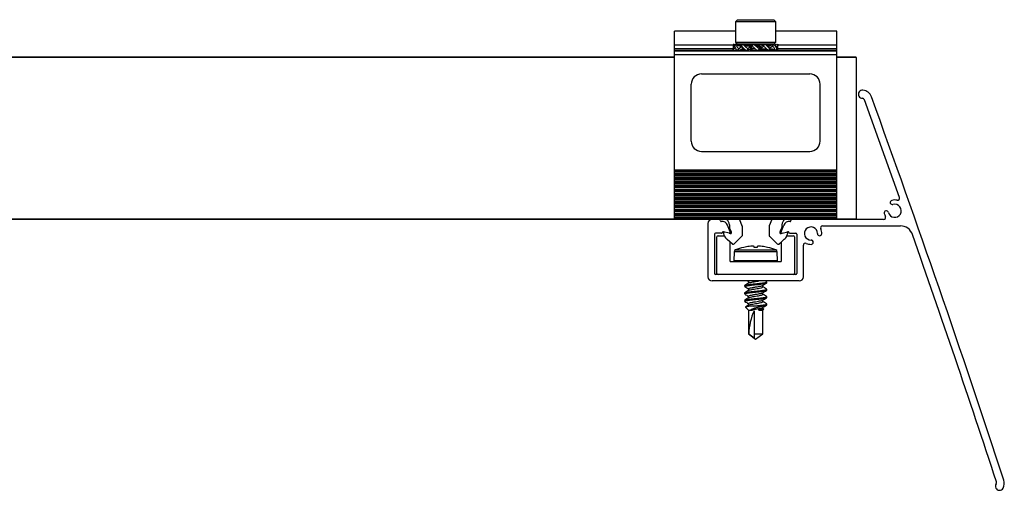
# Model space of a CAD drawing. Units: inches. Extents: x 44 to 1012, y 20 to 311.
# Drawn here: x 434 to 443, y 117 to 122 of the extents above; entities that cross this region are included whole.
import ezdxf

# ---------------------------------------------------------------- set-up
doc = ezdxf.new("R2010")
doc.units = ezdxf.units.IN
doc.header["$MEASUREMENT"] = 0
doc.layers.add('QSKIRT SPLICE', color=7, linetype='Continuous')
doc.layers.add('UNIV. END CLAMP', color=7, linetype='Continuous')

msp = doc.modelspace()

# ---------------------------------------------------------------- linework, layer by layer
at = {"color": 7, "linetype": 'Continuous', "lineweight": 25}
for p, q in [((440.4881, 121.9977), (440.4684, 121.978)), ((440.4881, 121.9977), (440.8424, 121.9977)), ((440.8621, 121.978), (440.8424, 121.9977)), ((440.4684, 121.978), (440.4684, 121.7812)), ((440.8621, 121.978), (440.4684, 121.978)), ((440.8621, 121.7812), (440.8621, 121.978)), ((440.4684, 121.8861), (439.8779, 121.8861)), ((439.8779, 120.0617), (439.8779, 121.8861)), ((441.4527, 121.8861), (440.8621, 121.8861)), ((441.4527, 120.0617), (441.4527, 121.8861)), ((439.8779, 121.7546), (440.4493, 121.7546)), ((440.4487, 121.7447), (440.4487, 121.7123)), ((440.4659, 121.7545), (440.4498, 121.7615)), ((440.4498, 121.6956), (440.4801, 121.7087)), ((440.4519, 121.7161), (440.4695, 121.7271)), ((440.4657, 121.7546), (440.4659, 121.7546)), ((440.4819, 121.7521), (440.4681, 121.7615)), ((440.4681, 121.6956), (440.4819, 121.705)), ((440.4684, 121.7812), (440.4881, 121.7615)), ((440.4684, 121.7812), (440.8621, 121.7812)), ((440.4783, 121.7546), (440.4844, 121.7546)), ((440.4891, 121.7615), (440.4817, 121.7507)), ((440.8414, 121.7615), (440.4881, 121.7615)), ((440.5293, 121.7456), (440.4891, 121.7615)), ((440.4891, 121.6956), (440.5376, 121.7148)), ((440.4989, 121.7161), (440.5295, 121.7368)), ((440.5065, 121.7546), (440.5349, 121.7546)), ((440.5273, 121.7423), (440.5132, 121.7423)), ((440.5267, 121.741), (440.5439, 121.7148)), ((440.5376, 121.7148), (440.5376, 121.7243)), ((440.5393, 121.6956), (440.5439, 121.7148)), ((440.5393, 121.6956), (440.5506, 121.7063)), ((440.542, 121.7148), (440.542, 121.7176)), ((440.5439, 121.7148), (440.5537, 121.7148)), ((440.5466, 121.7546), (440.5642, 121.7546)), ((440.5505, 121.7061), (440.5584, 121.711)), ((440.5665, 121.7533), (440.5584, 121.7461)), ((440.5736, 121.746), (440.5687, 121.7431)), ((440.5727, 121.75), (440.5727, 121.7455)), ((440.6239, 121.7423), (440.5732, 121.7423)), ((440.5757, 121.6956), (440.6155, 121.7148)), ((440.5905, 121.7161), (440.6155, 121.7423)), ((440.6155, 121.7148), (440.6155, 121.7423)), ((440.6155, 121.7148), (440.6624, 121.7148)), ((440.6239, 121.7423), (440.6443, 121.7615)), ((440.6239, 121.7423), (440.6239, 121.7148)), ((440.6285, 121.741), (440.6239, 121.7148)), ((440.7151, 121.7423), (440.6682, 121.7423)), ((440.6863, 121.6956), (440.7066, 121.7148)), ((440.7021, 121.7161), (440.7066, 121.7423)), ((440.7025, 121.7182), (440.709, 121.7187)), ((440.7066, 121.7148), (440.7066, 121.7423)), ((440.7066, 121.7148), (440.7574, 121.7148)), ((440.7126, 121.7423), (440.7126, 121.7148)), ((440.7151, 121.7423), (440.7549, 121.7615)), ((440.7151, 121.7423), (440.7151, 121.7148)), ((440.7401, 121.741), (440.7151, 121.7148)), ((440.7772, 121.7412), (440.7829, 121.7445)), ((440.7867, 121.7423), (440.7791, 121.7423)), ((440.782, 121.7445), (440.7813, 121.7451)), ((440.7912, 121.7615), (440.7814, 121.7522)), ((440.7834, 121.7451), (440.7834, 121.75)), ((440.7867, 121.7423), (440.7912, 121.7615)), ((440.8039, 121.7161), (440.7867, 121.7423)), ((440.7885, 121.7423), (440.7885, 121.7395)), ((440.7929, 121.7423), (440.8414, 121.7615)), ((440.7929, 121.7423), (440.7929, 121.7328)), ((440.7957, 121.7546), (440.824, 121.7546)), ((440.8317, 121.741), (440.8011, 121.7203)), ((440.8414, 121.6956), (440.8012, 121.7115)), ((440.8033, 121.7148), (440.8173, 121.7148)), ((440.8414, 121.6956), (440.8481, 121.7053)), ((440.8424, 121.7615), (440.8621, 121.7812)), ((440.8461, 121.7546), (440.8523, 121.7546)), ((440.8486, 121.7521), (440.8624, 121.7615)), ((440.8624, 121.6956), (440.8486, 121.705)), ((440.8504, 121.7483), (440.8808, 121.7615)), ((440.8787, 121.741), (440.861, 121.73)), ((440.8647, 121.7545), (440.8624, 121.7615)), ((440.8646, 121.7546), (440.8649, 121.7546)), ((440.8812, 121.7546), (441.4527, 121.7546)), ((440.8818, 121.7123), (440.8818, 121.7447)), ((425.5597, 121.6365), (439.8779, 121.6365)), ((439.8779, 121.6956), (441.4527, 121.6956)), ((441.4527, 121.6562), (439.8779, 121.6562)), ((440.4659, 121.7026), (440.4681, 121.6956)), ((440.8808, 121.6956), (440.8647, 121.7026)), ((441.4527, 121.6365), (441.6358, 121.6365)), ((441.6358, 121.6365), (441.6408, 121.6315)), ((441.6408, 121.6315), (441.6408, 120.0667)), ((440.1403, 121.4717), (441.1903, 121.4717)), ((440.0403, 120.8217), (440.0403, 121.3717)), ((441.2903, 120.8217), (441.2903, 121.3717)), ((442.0597, 120.2744), (441.7196, 121.2225)), ((440.1403, 120.7217), (441.1903, 120.7217)), ((439.8779, 120.542), (441.4527, 120.542)), ((441.4527, 120.5342), (439.8779, 120.5342)), ((441.4527, 120.5281), (439.8779, 120.5281)), ((439.8779, 120.5138), (441.4527, 120.5138)), ((439.8779, 120.5012), (441.4527, 120.5012)), ((441.4527, 120.4887), (439.8779, 120.4887)), ((439.8779, 120.4744), (441.4527, 120.4744)), ((439.8779, 120.4619), (441.4527, 120.4619)), ((441.4527, 120.4494), (439.8779, 120.4494)), ((439.8779, 120.435), (441.4527, 120.435)), ((439.8779, 120.4225), (441.4527, 120.4225)), ((441.4527, 120.41), (439.8779, 120.41)), ((439.8779, 120.3957), (441.4527, 120.3957)), ((439.8779, 120.3831), (441.4527, 120.3831)), ((441.4527, 120.3706), (439.8779, 120.3706)), ((439.8779, 120.3563), (441.4527, 120.3563)), ((439.8779, 120.3438), (441.4527, 120.3438)), ((441.4527, 120.3313), (439.8779, 120.3313)), ((439.8779, 120.3169), (441.4527, 120.3169)), ((439.8779, 120.3044), (441.4527, 120.3044)), ((441.4527, 120.2919), (439.8779, 120.2919)), ((439.8779, 120.2776), (441.4527, 120.2776)), ((439.8779, 120.265), (441.4527, 120.265)), ((441.4527, 120.2525), (439.8779, 120.2525)), ((439.8779, 120.2382), (441.4527, 120.2382)), ((439.8779, 120.2256), (441.4527, 120.2256)), ((441.4527, 120.2131), (439.8779, 120.2131)), ((439.8779, 120.1988), (441.4527, 120.1988)), ((439.8779, 120.1863), (441.4527, 120.1863)), ((441.4527, 120.1738), (439.8779, 120.1738)), ((439.8779, 120.1594), (441.4527, 120.1594)), ((439.8779, 120.1469), (441.4527, 120.1469)), ((441.4527, 120.1344), (439.8779, 120.1344)), ((439.8779, 120.1201), (441.4527, 120.1201)), ((439.8779, 120.1075), (441.4527, 120.1075)), ((441.4527, 120.095), (439.8779, 120.095)), ((441.9054, 120.0617), (425.4747, 120.0617)), ((439.8779, 120.0807), (441.4527, 120.0807)), ((439.8779, 120.0682), (441.4527, 120.0682)), ((439.8779, 120.0656), (441.4527, 120.0656)), ((440.2028, 120.0217), (440.2028, 119.5054)), ((440.3243, 120.0469), (440.3201, 120.0569)), ((440.4191, 119.9415), (440.3924, 120.0058)), ((440.4113, 120.0105), (440.4113, 119.9823)), ((440.5078, 120.0617), (440.5328, 120.0013)), ((440.5334, 119.9983), (440.5334, 119.904)), ((440.7972, 119.9983), (440.7972, 119.904)), ((440.8228, 120.0617), (440.7978, 120.0013)), ((440.9115, 119.9415), (440.9382, 120.0058)), ((440.9192, 120.0105), (440.9192, 119.9823)), ((441.0063, 120.0469), (441.0104, 120.0569)), ((441.3148, 119.9992), (442.0682, 119.9992)), ((441.6408, 120.0667), (441.6358, 120.0617)), ((440.2653, 119.9179), (440.2653, 119.5379)), ((440.3306, 119.9279), (440.2753, 119.9279)), ((440.3422, 119.9381), (440.3392, 119.9328)), ((440.4074, 119.9282), (440.3533, 119.9427)), ((440.3637, 119.9034), (440.3547, 119.9296)), ((440.4075, 119.9282), (440.4181, 119.9253)), ((440.4238, 119.9508), (440.4119, 119.9793)), ((440.5311, 119.8984), (440.4571, 119.8244)), ((440.7995, 119.8984), (440.8735, 119.8244)), ((440.9068, 119.9508), (440.9186, 119.9793)), ((440.923, 119.9282), (440.9124, 119.9253)), ((440.9231, 119.9282), (440.9773, 119.9427)), ((440.9669, 119.9034), (440.9759, 119.9296)), ((440.9883, 119.9381), (440.9914, 119.9328)), ((440.9999, 119.9279), (441.0553, 119.9279)), ((441.0653, 119.9179), (441.0653, 119.5379)), ((440.4412, 119.8237), (440.3876, 119.8687)), ((440.8894, 119.8237), (440.9153, 119.8454)), ((441.1278, 119.5054), (441.1278, 119.8122)), ((441.0553, 119.5279), (440.2753, 119.5279)), ((441.0878, 119.4654), (440.2428, 119.4654))]:
    msp.add_line(p, q, dxfattribs=at)
at = {"color": 8, "linetype": 'Continuous', "lineweight": 25}
for p, q in [((440.4684, 121.8858), (439.8779, 121.8858)), ((441.4527, 121.8858), (440.8621, 121.8858)), ((440.4487, 121.7153), (439.8779, 121.7153)), ((441.4527, 121.7153), (440.8818, 121.7153)), ((439.8779, 121.6315), (425.5597, 121.6315)), ((439.8779, 121.7034), (440.4493, 121.7034)), ((440.4797, 121.7034), (440.4838, 121.7034)), ((440.509, 121.7034), (440.5343, 121.7034)), ((440.5476, 121.7034), (440.5669, 121.7034)), ((440.7963, 121.7034), (440.8215, 121.7034)), ((440.8468, 121.7034), (440.8509, 121.7034)), ((440.8813, 121.7034), (441.4527, 121.7034)), ((441.6408, 121.6315), (441.4527, 121.6315)), ((425.5597, 120.0667), (439.8779, 120.0667)), ((441.4527, 120.0667), (441.6408, 120.0667))]:
    msp.add_line(p, q, dxfattribs=at)
at = {"color": 7, "linetype": 'Continuous', "lineweight": 25}
for centre, radius, start, end in [((440.1403, 121.3717), 0.1, 90, 180), ((441.1903, 121.3717), 0.1, 0, 90), ((441.7008, 121.2757), 0.04, 82.69965, 270), ((441.7008, 121.2157), 0.02, 19.96353, 90), ((441.6932, 121.2162), 0.1, 19.96493, 82.69965), ((324.29, 78.5663), 125.01, 18.163542, 19.964931), ((440.1403, 120.8217), 0.1, 180, 270), ((441.1903, 120.8217), 0.1, 270, 0), ((442.0408, 120.2677), 0.02, 257.51233, 19.5016), ((442.0137, 120.1452), 0.0635, 194.38999, 105.61001), ((441.9909, 120.2266), 0.021, 105.61001, 285.61001), ((442.0137, 120.1452), 0.1055, 77.51233, 105.61001), ((441.9054, 120.0817), 0.02, 270, 30.39617), ((441.9318, 120.1242), 0.021, 14.38999, 194.38999), ((442.0137, 120.1452), 0.1055, 194.38999, 210.39617), ((440.2428, 120.0217), 0.04, 90, 180), ((440.3129, 120.0538), 0.00787, 22.5, 90), ((440.3315, 120.0499), 0.00787, 202.5, 275.39536), ((440.3378, 119.9832), 0.0591, 22.5, 95.39536), ((440.3523, 120.0105), 0.0591, 360, 60.20582), ((440.5255, 119.9983), 0.00787, 360, 22.5), ((440.805, 119.9983), 0.00787, 157.5, 180), ((440.9783, 120.0105), 0.0591, 119.79418, 180), ((440.9927, 119.9832), 0.0591, 84.60464, 157.5), ((440.999, 120.0499), 0.00787, 264.60464, 337.5), ((441.0177, 120.0538), 0.00787, 90, 157.5), ((441.2013, 119.9257), 0.0635, 359.38999, 270.61001), ((441.3148, 119.9792), 0.02, 90, 205.23265), ((442.0682, 119.8742), 0.125, 19.32711, 90), ((440.2753, 119.9179), 0.01, 90, 180), ((440.3306, 119.9377), 0.00984, 270, 330), ((440.3508, 119.9332), 0.00984, 75, 150), ((440.3621, 119.9322), 0.00787, 75, 199), ((440.4382, 119.929), 0.0787, 199, 230), ((440.41, 119.9377), 0.00984, 255, 22.5), ((440.4192, 119.9823), 0.00787, 180, 202.5), ((440.4212, 119.9367), 0.0118, 255, 60), ((440.431, 119.9538), 0.00787, 202.5, 240), ((440.5255, 119.904), 0.00787, 315, 0), ((440.805, 119.904), 0.00787, 180, 225), ((440.9094, 119.9367), 0.0118, 120, 285), ((440.8995, 119.9538), 0.00787, 300, 337.5), ((440.9206, 119.9377), 0.00984, 157.5, 285), ((440.9113, 119.9823), 0.00787, 337.5, 0), ((440.9684, 119.9322), 0.00787, 341, 105), ((440.8924, 119.929), 0.0787, 340.58053, 341), ((440.9798, 119.9332), 0.00984, 30, 105), ((440.9999, 119.9377), 0.00984, 210, 270), ((441.0553, 119.9179), 0.01, 360, 90), ((441.2858, 119.9248), 0.021, 179.38999, 359.38999), ((441.2013, 119.9257), 0.1055, 359.38999, 25.23265), ((324.29, 78.5663), 124.937, 18.16622, 19.327112), ((440.4487, 119.8328), 0.0118, 230, 315), ((440.8818, 119.8328), 0.0118, 225, 310), ((441.1478, 119.8122), 0.02, 64.76735, 180), ((441.2013, 119.9257), 0.1055, 244.76735, 270.61001), ((441.2022, 119.8412), 0.021, 270.61001, 90.61001), ((440.2753, 119.5379), 0.01, 180, 270), ((441.0553, 119.5379), 0.01, 270, 0), ((440.2428, 119.5054), 0.04, 180, 270), ((441.0878, 119.5054), 0.04, 270, 360), ((442.9807, 117.5123), 0.02, 323.63839, 18.16622), ((442.9758, 117.5046), 0.1, 332.35114, 18.16354), ((443.029, 117.4767), 0.04, 143.63839, 332.35114)]:
    msp.add_arc(centre, radius, start, end, dxfattribs=at)
for points, knots in [([(440.4498, 121.6956), (440.4492, 121.7007), (440.4485, 121.7062), (440.4488, 121.712), (440.4488, 121.7123)], [0, 0, 0, 0, 0.937512, 1, 1, 1, 1]), ([(440.4498, 121.7615), (440.4488, 121.7543), (440.4486, 121.7462), (440.4492, 121.7304), (440.4501, 121.7226), (440.4519, 121.7161)], [0, 0, 0, 0, 0.5, 0.5, 1, 1, 1, 1]), ([(440.4519, 121.7161), (440.4517, 121.7142), (440.4515, 121.7124), (440.4512, 121.7105), (440.451, 121.7087), (440.4508, 121.7069), (440.4506, 121.7051), (440.4503, 121.7019), (440.45, 121.6987), (440.4498, 121.6956)], [0, 0, 0, 0, 0.0001750123, 0.0001750123, 0.0001750123, 0.0003500218, 0.0003500218, 0.0003500218, 0.0006604162, 0.0006604162, 0.0006604162, 0.0006604162]), ([(440.4621, 121.741), (440.4625, 121.7429), (440.463, 121.7447), (440.4635, 121.7465), (440.464, 121.7484), (440.4646, 121.7502), (440.4651, 121.752), (440.4661, 121.7552), (440.4671, 121.7584), (440.4681, 121.7615)], [0, 0, 0, 0, 0.0001750123, 0.0001750123, 0.0001750123, 0.0003500218, 0.0003500218, 0.0003500218, 0.0006604162, 0.0006604162, 0.0006604162, 0.0006604162]), ([(440.4891, 121.6956), (440.4834, 121.7028), (440.4785, 121.7109), (440.4696, 121.7266), (440.4657, 121.7345), (440.4621, 121.741)], [0, 0, 0, 0, 0.5, 0.5, 1, 1, 1, 1]), ([(440.4681, 121.7615), (440.4723, 121.7543), (440.4767, 121.7462), (440.4867, 121.7304), (440.4922, 121.7226), (440.4989, 121.7161)], [0, 0, 0, 0, 0.5, 0.5, 1, 1, 1, 1]), ([(440.5132, 121.7423), (440.5077, 121.7427), (440.4968, 121.7435), (440.4868, 121.7493), (440.4819, 121.7521)], [0, 0, 0, 0, 0.505763, 1, 1, 1, 1]), ([(440.4989, 121.7161), (440.498, 121.7142), (440.4972, 121.7124), (440.4963, 121.7105), (440.4954, 121.7087), (440.4946, 121.7069), (440.4937, 121.7051), (440.4922, 121.7019), (440.4906, 121.6987), (440.4891, 121.6956)], [0, 0, 0, 0, 0.0001750123, 0.0001750123, 0.0001750123, 0.0003500218, 0.0003500218, 0.0003500218, 0.0006604162, 0.0006604162, 0.0006604162, 0.0006604162]), ([(440.5267, 121.741), (440.5277, 121.7429), (440.5288, 121.7447), (440.5299, 121.7465), (440.531, 121.7484), (440.5321, 121.7502), (440.5332, 121.752), (440.5352, 121.7552), (440.5372, 121.7584), (440.5393, 121.7615)], [0, 0, 0, 0, 0.0001750123, 0.0001750123, 0.0001750123, 0.0003500218, 0.0003500218, 0.0003500218, 0.0006604162, 0.0006604162, 0.0006604162, 0.0006604162]), ([(440.5757, 121.6956), (440.5667, 121.7028), (440.5585, 121.7109), (440.5425, 121.7266), (440.5347, 121.7345), (440.5267, 121.741)], [0, 0, 0, 0, 0.5, 0.5, 1, 1, 1, 1]), ([(440.5293, 121.7115), (440.5295, 121.7112), (440.5308, 121.709), (440.534, 121.7037), (440.5373, 121.6987), (440.5393, 121.6956)], [0, 0, 0, 0, 0.057283, 0.397194, 1, 1, 1, 1]), ([(440.5393, 121.7615), (440.5474, 121.7543), (440.5554, 121.7462), (440.572, 121.7304), (440.5807, 121.7226), (440.5905, 121.7161)], [0, 0, 0, 0, 0.5, 0.5, 1, 1, 1, 1]), ([(440.5732, 121.7423), (440.5689, 121.7427), (440.5601, 121.7435), (440.5538, 121.7485), (440.5505, 121.751)], [0, 0, 0, 0, 0.491282, 1, 1, 1, 1]), ([(440.5523, 121.7615), (440.555, 121.7599), (440.5619, 121.756), (440.5687, 121.752), (440.5727, 121.7496)], [0, 0, 0, 0, 0.404884, 1, 1, 1, 1]), ([(440.5744, 121.75), (440.5744, 121.7506), (440.5743, 121.7521), (440.5904, 121.754), (440.6139, 121.7563), (440.6333, 121.7577), (440.6408, 121.7582)], [0, 0, 0, 0, 0.205625, 0.501814, 0.807565, 1, 1, 1, 1]), ([(440.5752, 121.746), (440.5753, 121.7463), (440.5757, 121.7474), (440.5908, 121.7491), (440.6122, 121.7512), (440.6296, 121.7525), (440.6351, 121.7529)], [0, 0, 0, 0, 0.118872, 0.469496, 0.831439, 1, 1, 1, 1]), ([(440.5905, 121.7161), (440.5892, 121.7142), (440.5879, 121.7124), (440.5866, 121.7105), (440.5854, 121.7087), (440.5841, 121.7069), (440.5827, 121.7051), (440.5804, 121.7019), (440.5781, 121.6987), (440.5757, 121.6956)], [0, 0, 0, 0, 0.0001750123, 0.0001750123, 0.0001750123, 0.0003500218, 0.0003500218, 0.0003500218, 0.0006604162, 0.0006604162, 0.0006604162, 0.0006604162]), ([(440.6083, 121.7113), (440.6117, 121.7116), (440.6234, 121.7128), (440.6397, 121.7139), (440.6513, 121.7147)], [0, 0, 0, 0, 0.2954195, 1, 1, 1, 1]), ([(440.6239, 121.7176), (440.6336, 121.7183), (440.644, 121.7191), (440.6553, 121.7199), (440.6562, 121.7199)], [0, 0, 0, 0, 0.923107, 1, 1, 1, 1]), ([(440.6285, 121.741), (440.6298, 121.7429), (440.6311, 121.7447), (440.6325, 121.7465), (440.6339, 121.7484), (440.6353, 121.7502), (440.6367, 121.752), (440.6392, 121.7552), (440.6417, 121.7584), (440.6443, 121.7615)], [0, 0, 0, 0, 0.0001750123, 0.0001750123, 0.0001750123, 0.0003500218, 0.0003500218, 0.0003500218, 0.0006604162, 0.0006604162, 0.0006604162, 0.0006604162]), ([(440.6863, 121.6956), (440.6764, 121.7028), (440.6671, 121.7109), (440.6482, 121.7266), (440.6388, 121.7345), (440.6285, 121.741)], [0, 0, 0, 0, 0.5, 0.5, 1, 1, 1, 1]), ([(440.6443, 121.7615), (440.6542, 121.7543), (440.6635, 121.7462), (440.6823, 121.7304), (440.6918, 121.7226), (440.7021, 121.7161)], [0, 0, 0, 0, 0.5, 0.5, 1, 1, 1, 1]), ([(440.6478, 121.7587), (440.6497, 121.7588), (440.6627, 121.7598), (440.6779, 121.7606), (440.6896, 121.7615), (440.69, 121.7615)], [0, 0, 0, 0, 0.142373, 0.970324, 1, 1, 1, 1]), ([(440.6585, 121.6956), (440.6709, 121.6962), (440.6991, 121.6976), (440.7394, 121.7001), (440.769, 121.7025), (440.7836, 121.7041), (440.7822, 121.705), (440.782, 121.7051)], [0, 0, 0, 0, 0.204892, 0.465633, 0.7197, 0.973767, 1, 1, 1, 1]), ([(440.66, 121.7546), (440.6697, 121.7552), (440.6918, 121.7566), (440.7236, 121.7591), (440.7382, 121.7607), (440.7454, 121.7615)], [0, 0, 0, 0, 0.284671, 0.646989, 1, 1, 1, 1]), ([(440.6756, 121.7407), (440.6823, 121.7411), (440.6971, 121.7418), (440.7098, 121.7426), (440.7166, 121.7431)], [0, 0, 0, 0, 0.454056, 1, 1, 1, 1]), ([(440.676, 121.7358), (440.6827, 121.7362), (440.6922, 121.7366), (440.7003, 121.7371), (440.7028, 121.7373)], [0, 0, 0, 0, 0.699799, 1, 1, 1, 1]), ([(440.7021, 121.7161), (440.7008, 121.7142), (440.6994, 121.7124), (440.6981, 121.7105), (440.6967, 121.7087), (440.6953, 121.7069), (440.6939, 121.7051), (440.6914, 121.7019), (440.6889, 121.6987), (440.6863, 121.6956)], [0, 0, 0, 0, 0.0001750123, 0.0001750123, 0.0001750123, 0.0003500218, 0.0003500218, 0.0003500218, 0.0006604162, 0.0006604162, 0.0006604162, 0.0006604162]), ([(440.6934, 121.7023), (440.694, 121.7023), (440.7103, 121.7031), (440.7388, 121.705), (440.7614, 121.7067), (440.7763, 121.7083), (440.7844, 121.7094), (440.7822, 121.7104), (440.7817, 121.7107)], [0, 0, 0, 0, 0.012489, 0.313196, 0.606206, 0.645712, 0.920504, 1, 1, 1, 1]), ([(440.7401, 121.741), (440.7414, 121.7429), (440.7426, 121.7447), (440.7439, 121.7465), (440.7452, 121.7484), (440.7465, 121.7502), (440.7478, 121.752), (440.7501, 121.7552), (440.7525, 121.7584), (440.7549, 121.7615)], [0, 0, 0, 0, 0.0001750123, 0.0001750123, 0.0001750123, 0.0003500218, 0.0003500218, 0.0003500218, 0.0006604162, 0.0006604162, 0.0006604162, 0.0006604162]), ([(440.7912, 121.6956), (440.7831, 121.7028), (440.7752, 121.7109), (440.7586, 121.7266), (440.7499, 121.7345), (440.7401, 121.741)], [0, 0, 0, 0, 0.5, 0.5, 1, 1, 1, 1]), ([(440.7549, 121.7615), (440.7639, 121.7543), (440.7721, 121.7462), (440.7881, 121.7304), (440.7958, 121.7226), (440.8039, 121.7161)], [0, 0, 0, 0, 0.5, 0.5, 1, 1, 1, 1]), ([(440.7574, 121.7148), (440.7617, 121.7144), (440.7704, 121.7136), (440.7768, 121.7086), (440.78, 121.7061)], [0, 0, 0, 0, 0.491282, 1, 1, 1, 1]), ([(440.7831, 121.7505), (440.7788, 121.753), (440.7723, 121.7568), (440.7657, 121.7606), (440.7635, 121.7619)], [0, 0, 0, 0, 0.656637, 1, 1, 1, 1]), ([(440.771, 121.7471), (440.7768, 121.7479), (440.7844, 121.7488), (440.7822, 121.7498), (440.7817, 121.75)], [0, 0, 0, 0, 0.769184, 1, 1, 1, 1]), ([(440.8012, 121.7456), (440.801, 121.7459), (440.7998, 121.7481), (440.7965, 121.7534), (440.7933, 121.7584), (440.7912, 121.7615)], [0, 0, 0, 0, 0.057283, 0.397194, 1, 1, 1, 1]), ([(440.8039, 121.7161), (440.8028, 121.7142), (440.8018, 121.7124), (440.8007, 121.7105), (440.7996, 121.7087), (440.7985, 121.7069), (440.7974, 121.7051), (440.7954, 121.7019), (440.7933, 121.6987), (440.7912, 121.6956)], [0, 0, 0, 0, 0.0001750123, 0.0001750123, 0.0001750123, 0.0003500218, 0.0003500218, 0.0003500218, 0.0006604162, 0.0006604162, 0.0006604162, 0.0006604162]), ([(440.8173, 121.7148), (440.8229, 121.7144), (440.8338, 121.7136), (440.8437, 121.7078), (440.8486, 121.705)], [0, 0, 0, 0, 0.505763, 1, 1, 1, 1]), ([(440.8317, 121.741), (440.8325, 121.7429), (440.8334, 121.7447), (440.8343, 121.7465), (440.8351, 121.7484), (440.836, 121.7502), (440.8369, 121.752), (440.8384, 121.7552), (440.8399, 121.7584), (440.8414, 121.7615)], [0, 0, 0, 0, 0.0001750123, 0.0001750123, 0.0001750123, 0.0003500218, 0.0003500218, 0.0003500218, 0.0006604162, 0.0006604162, 0.0006604162, 0.0006604162]), ([(440.8624, 121.6956), (440.8583, 121.7028), (440.8539, 121.7109), (440.8439, 121.7266), (440.8384, 121.7345), (440.8317, 121.741)], [0, 0, 0, 0, 0.5, 0.5, 1, 1, 1, 1]), ([(440.8414, 121.7615), (440.8472, 121.7543), (440.8521, 121.7462), (440.8609, 121.7304), (440.8649, 121.7226), (440.8685, 121.7161)], [0, 0, 0, 0, 0.5, 0.5, 1, 1, 1, 1]), ([(440.8685, 121.7161), (440.868, 121.7142), (440.8675, 121.7124), (440.867, 121.7105), (440.8665, 121.7087), (440.866, 121.7069), (440.8655, 121.7051), (440.8645, 121.7019), (440.8635, 121.6987), (440.8624, 121.6956)], [0, 0, 0, 0, 0.0001750123, 0.0001750123, 0.0001750123, 0.0003500218, 0.0003500218, 0.0003500218, 0.0006604162, 0.0006604162, 0.0006604162, 0.0006604162]), ([(440.8787, 121.741), (440.8789, 121.7429), (440.8791, 121.7447), (440.8793, 121.7465), (440.8795, 121.7484), (440.8797, 121.7502), (440.8799, 121.752), (440.8803, 121.7552), (440.8805, 121.7584), (440.8808, 121.7615)], [0, 0, 0, 0, 0.0001750123, 0.0001750123, 0.0001750123, 0.0003500218, 0.0003500218, 0.0003500218, 0.0006604162, 0.0006604162, 0.0006604162, 0.0006604162]), ([(440.8808, 121.6956), (440.8818, 121.7028), (440.882, 121.7109), (440.8814, 121.7266), (440.8804, 121.7345), (440.8787, 121.741)], [0, 0, 0, 0, 0.5, 0.5, 1, 1, 1, 1]), ([(440.8808, 121.7615), (440.8814, 121.7563), (440.8821, 121.7508), (440.8818, 121.7451), (440.8818, 121.7447)], [0, 0, 0, 0, 0.937512, 1, 1, 1, 1]), ([(440.5674, 121.703), (440.5652, 121.7017), (440.5609, 121.6993), (440.5566, 121.6968), (440.5546, 121.6956)], [0, 0, 0, 0, 0.515316, 1, 1, 1, 1]), ([(440.5791, 121.6956), (440.5876, 121.6962), (440.6071, 121.6977), (440.6444, 121.6998), (440.6693, 121.701), (440.6788, 121.7015)], [0, 0, 0, 0, 0.324949, 0.743454, 1, 1, 1, 1]), ([(440.7664, 121.6956), (440.7676, 121.6963), (440.7727, 121.6992), (440.7777, 121.7021), (440.7816, 121.7044)], [0, 0, 0, 0, 0.236396, 1, 1, 1, 1])]:
    msp.add_open_spline(points, degree=3, knots=knots, dxfattribs=at)
at = {"layer": 'QSKIRT SPLICE', "color": 7, "linetype": 'Continuous', "lineweight": 25}
for p, q in [((440.2903, 119.5379), (440.2903, 119.8929)), ((440.3003, 119.9029), (440.3639, 119.9029)), ((440.9667, 119.9029), (441.0303, 119.9029)), ((441.0403, 119.8929), (441.0403, 119.5379)), ((440.4153, 119.8454), (440.4153, 119.6629)), ((440.6507, 119.7911), (440.6497, 119.8)), ((440.6808, 119.8), (440.6799, 119.7911)), ((440.9153, 119.6629), (440.9153, 119.8454)), ((440.4574, 119.7493), (440.4528, 119.6613)), ((440.5504, 119.7911), (440.5495, 119.7911)), ((440.6799, 119.7911), (440.6507, 119.7911)), ((440.7811, 119.7911), (440.7802, 119.7911)), ((440.8778, 119.6613), (440.8732, 119.7493)), ((440.4253, 119.6529), (440.9053, 119.6529)), ((441.0303, 119.5279), (440.3003, 119.5279)), ((440.5573, 119.4207), (440.5573, 119.4118)), ((440.5956, 119.4611), (440.5956, 119.4445)), ((440.6653, 119.4297), (440.6653, 119.4386)), ((440.735, 119.4071), (440.735, 119.4237)), ((440.7733, 119.4475), (440.7733, 119.4564)), ((440.5573, 119.3493), (440.5573, 119.3404)), ((440.5956, 119.3897), (440.5956, 119.373)), ((440.6653, 119.3582), (440.6653, 119.3671)), ((440.735, 119.3357), (440.735, 119.3523)), ((440.7733, 119.3761), (440.7733, 119.385)), ((440.5573, 119.2778), (440.5573, 119.2689)), ((440.5956, 119.3183), (440.5956, 119.3016)), ((440.5956, 119.2468), (440.5956, 119.2302)), ((440.6653, 119.2868), (440.6653, 119.2957)), ((440.6653, 119.2224), (440.6653, 119.2243)), ((440.735, 119.2642), (440.735, 119.2809)), ((440.7733, 119.3047), (440.7733, 119.3136)), ((440.7733, 119.2332), (440.7733, 119.2421)), ((440.5676, 119.212), (440.5956, 119.1841)), ((440.5956, 119.1841), (440.5956, 118.9517)), ((440.5956, 119.1841), (440.6335, 119.1841)), ((440.6335, 119.1879), (440.6335, 119.1841)), ((440.7274, 119.2224), (440.6465, 119.2224)), ((440.6503, 119.1775), (440.6503, 118.9517)), ((440.697, 119.1841), (440.697, 119.1886)), ((440.697, 119.1886), (440.7234, 119.1886)), ((440.697, 119.1841), (440.735, 119.1841)), ((440.735, 119.1975), (440.735, 119.2095)), ((440.7421, 119.195), (440.735, 119.1991)), ((440.735, 119.1841), (440.7434, 119.1925)), ((440.735, 118.9517), (440.735, 119.1841)), ((440.5956, 118.9517), (440.6653, 118.9029)), ((440.5956, 118.9517), (440.5989, 118.9517)), ((440.6503, 118.9517), (440.735, 118.9517)), ((440.6653, 118.9029), (440.735, 118.9517))]:
    msp.add_line(p, q, dxfattribs=at)
at = {"layer": 'QSKIRT SPLICE', "color": 8, "linetype": 'Continuous', "lineweight": 25}
for p, q in [((440.8732, 119.7493), (440.4574, 119.7493)), ((440.4701, 119.7668), (440.8605, 119.7668)), ((440.8778, 119.6613), (440.4528, 119.6613))]:
    msp.add_line(p, q, dxfattribs=at)
at = {"layer": 'QSKIRT SPLICE', "color": 7, "linetype": 'Continuous', "lineweight": 25}
for centre, radius, start, end in [((440.3003, 119.8929), 0.01, 90, 180), ((441.0303, 119.8929), 0.01, 360, 90), ((440.6653, 119.2693), 0.5343, 96.68285, 102.41333), ((440.6505, 119.3484), 0.4541, 91.84129, 95.9931), ((440.6292, 119.7173), 0.0852, 76.05977, 85.50715), ((440.7013, 119.7173), 0.0852, 94.49285, 103.94023), ((440.6801, 119.3484), 0.4541, 84.0069, 88.15871), ((440.6653, 119.2693), 0.5343, 77.58667, 83.31715), ((440.4774, 119.7482), 0.02, 111.4799, 177), ((440.6653, 119.2707), 0.5332, 102.5462, 111.4799), ((440.6653, 119.2707), 0.5332, 68.5201, 77.4538), ((440.8532, 119.7482), 0.02, 3, 68.5201), ((440.4253, 119.6629), 0.01, 180, 270), ((440.4608, 119.6609), 0.008, 177, 270), ((440.8698, 119.6609), 0.008, 270, 3), ((440.9053, 119.6629), 0.01, 270, 0), ((440.3003, 119.5379), 0.01, 180, 270), ((441.0303, 119.5379), 0.01, 270, 0), ((441.1957, 118.9347), 0.5971, 156.00738, 178.37528)]:
    msp.add_arc(centre, radius, start, end, dxfattribs=at)
for points, knots in [([(440.5573, 119.4118), (440.5573, 119.4134), (440.5603, 119.415), (440.5684, 119.4171), (440.5715, 119.4177), (440.5791, 119.4191), (440.5836, 119.4198), (440.5986, 119.4221), (440.6109, 119.4237), (440.6376, 119.4269), (440.6518, 119.4284), (440.6653, 119.4297)], [0, 0, 0, 0, 0.25, 0.25, 0.375, 0.375, 0.5, 0.5, 0.75, 0.75, 1, 1, 1, 1]), ([(440.5987, 119.4463), (440.5922, 119.4425), (440.5792, 119.4347), (440.5661, 119.427), (440.5596, 119.4231)], [0, 0, 0, 0, 0.4979719, 1, 1, 1, 1]), ([(440.5617, 119.4231), (440.5627, 119.4239), (440.5656, 119.4261), (440.5876, 119.4294), (440.6227, 119.4343), (440.6512, 119.4371), (440.6653, 119.4386)], [0, 0, 0, 0, 0.1375522, 0.4197012, 0.7136764, 1, 1, 1, 1]), ([(440.5956, 119.3897), (440.5966, 119.3913), (440.5987, 119.3944), (440.6138, 119.3981), (440.6358, 119.4029), (440.6634, 119.4073), (440.6928, 119.4119), (440.7153, 119.4167), (440.7289, 119.4197), (440.7307, 119.4217), (440.7311, 119.4221)], [0, 0, 0, 0, 0.138948, 0.273363, 0.384767, 0.549848, 0.686312, 0.826537, 0.960953, 1, 1, 1, 1]), ([(440.5996, 119.4462), (440.6, 119.4466), (440.6018, 119.4485), (440.6153, 119.4515), (440.6377, 119.4564), (440.6653, 119.4607), (440.6841, 119.4636), (440.693, 119.4652), (440.6936, 119.4654)], [0, 0, 0, 0, 0.0360922, 0.1708923, 0.3115188, 0.4483733, 0.5852278, 0.5951257, 0.5951257, 0.5951257, 0.5951257]), ([(440.6653, 119.4386), (440.6793, 119.44), (440.7077, 119.4429), (440.7437, 119.4477), (440.7671, 119.4517), (440.7763, 119.4557), (440.7708, 119.458), (440.7689, 119.4588)], [0, 0, 0, 0, 0.21896, 0.443771, 0.659538, 0.882364, 1, 1, 1, 1]), ([(440.6653, 119.4297), (440.6788, 119.4309), (440.693, 119.4324), (440.7197, 119.4356), (440.732, 119.4372), (440.747, 119.4395), (440.7514, 119.4402), (440.759, 119.4416), (440.7622, 119.4422), (440.7703, 119.4443), (440.7733, 119.4459), (440.7733, 119.4475)], [0, 0, 0, 0, 0.25, 0.25, 0.5, 0.5, 0.625, 0.625, 0.75, 0.75, 1, 1, 1, 1]), ([(440.732, 119.422), (440.7385, 119.4259), (440.7516, 119.4337), (440.7648, 119.4414), (440.7714, 119.4453)], [0, 0, 0, 0, 0.497509, 1, 1, 1, 1]), ([(440.5573, 119.3404), (440.5573, 119.342), (440.5603, 119.3436), (440.5684, 119.3457), (440.5715, 119.3463), (440.5791, 119.3477), (440.5836, 119.3484), (440.5986, 119.3507), (440.6109, 119.3523), (440.6376, 119.3554), (440.6518, 119.3569), (440.6653, 119.3582)], [0, 0, 0, 0, 0.25, 0.25, 0.375, 0.375, 0.5, 0.5, 0.75, 0.75, 1, 1, 1, 1]), ([(440.5591, 119.4096), (440.5656, 119.4058), (440.5778, 119.3986), (440.5899, 119.3914), (440.5956, 119.388)], [0, 0, 0, 0, 0.534905, 1, 1, 1, 1]), ([(440.5591, 119.3382), (440.5656, 119.3344), (440.5778, 119.3272), (440.5899, 119.32), (440.5956, 119.3166)], [0, 0, 0, 0, 0.534905, 1, 1, 1, 1]), ([(440.5987, 119.3749), (440.5922, 119.371), (440.5792, 119.3633), (440.5661, 119.3556), (440.5596, 119.3517)], [0, 0, 0, 0, 0.497972, 1, 1, 1, 1]), ([(440.5617, 119.3517), (440.5627, 119.3524), (440.5656, 119.3547), (440.5876, 119.3579), (440.6227, 119.3628), (440.6512, 119.3657), (440.6653, 119.3671)], [0, 0, 0, 0, 0.137552, 0.419701, 0.713676, 1, 1, 1, 1]), ([(440.5956, 119.3183), (440.5966, 119.3198), (440.5987, 119.3229), (440.6138, 119.3267), (440.6358, 119.3314), (440.6634, 119.3359), (440.6928, 119.3404), (440.7153, 119.3453), (440.7289, 119.3483), (440.7307, 119.3502), (440.7311, 119.3507)], [0, 0, 0, 0, 0.138948, 0.273363, 0.384767, 0.549848, 0.686312, 0.826537, 0.960953, 1, 1, 1, 1]), ([(440.5996, 119.3748), (440.6, 119.3752), (440.6018, 119.3771), (440.6153, 119.38), (440.6377, 119.3849), (440.6653, 119.3892), (440.6927, 119.3935), (440.7157, 119.3984), (440.7318, 119.4024), (440.7339, 119.4055), (440.735, 119.4071)], [0, 0, 0, 0, 0.036092, 0.170892, 0.311519, 0.448373, 0.585228, 0.725854, 0.860654, 1, 1, 1, 1]), ([(440.5996, 119.3033), (440.6, 119.3037), (440.6018, 119.3056), (440.6153, 119.3086), (440.6377, 119.3135), (440.6653, 119.3178), (440.6927, 119.3221), (440.7157, 119.327), (440.7318, 119.331), (440.7339, 119.3341), (440.735, 119.3357)], [0, 0, 0, 0, 0.036092, 0.170892, 0.311519, 0.448373, 0.585228, 0.725854, 0.860654, 1, 1, 1, 1]), ([(440.6653, 119.3671), (440.6793, 119.3686), (440.7077, 119.3714), (440.7437, 119.3763), (440.7671, 119.3803), (440.7763, 119.3843), (440.7708, 119.3866), (440.7689, 119.3874)], [0, 0, 0, 0, 0.21896, 0.443771, 0.659538, 0.882364, 1, 1, 1, 1]), ([(440.6653, 119.3582), (440.6788, 119.3595), (440.693, 119.361), (440.7197, 119.3642), (440.732, 119.3658), (440.747, 119.3681), (440.7514, 119.3688), (440.759, 119.3701), (440.7622, 119.3708), (440.7703, 119.3729), (440.7733, 119.3745), (440.7733, 119.3761)], [0, 0, 0, 0, 0.25, 0.25, 0.5, 0.5, 0.625, 0.625, 0.75, 0.75, 1, 1, 1, 1]), ([(440.732, 119.3505), (440.7385, 119.3544), (440.7516, 119.3623), (440.7648, 119.37), (440.7714, 119.3739)], [0, 0, 0, 0, 0.497509, 1, 1, 1, 1]), ([(440.771, 119.3874), (440.7644, 119.3913), (440.7524, 119.3983), (440.7404, 119.4055), (440.735, 119.4087)], [0, 0, 0, 0, 0.546149, 1, 1, 1, 1]), ([(440.771, 119.316), (440.7644, 119.3198), (440.7524, 119.3269), (440.7404, 119.3341), (440.735, 119.3373)], [0, 0, 0, 0, 0.546149, 1, 1, 1, 1]), ([(440.5573, 119.2689), (440.5573, 119.2705), (440.5603, 119.2721), (440.5684, 119.2742), (440.5715, 119.2749), (440.5791, 119.2762), (440.5836, 119.277), (440.5986, 119.2792), (440.6109, 119.2809), (440.6376, 119.284), (440.6518, 119.2855), (440.6653, 119.2868)], [0, 0, 0, 0, 0.25, 0.25, 0.375, 0.375, 0.5, 0.5, 0.75, 0.75, 1, 1, 1, 1]), ([(440.5591, 119.2668), (440.5656, 119.2629), (440.5778, 119.2558), (440.5899, 119.2485), (440.5956, 119.2452)], [0, 0, 0, 0, 0.534905, 1, 1, 1, 1]), ([(440.5987, 119.3035), (440.5922, 119.2996), (440.5792, 119.2918), (440.5661, 119.2841), (440.5596, 119.2803)], [0, 0, 0, 0, 0.497972, 1, 1, 1, 1]), ([(440.5617, 119.2803), (440.5627, 119.281), (440.5656, 119.2832), (440.5876, 119.2865), (440.6227, 119.2914), (440.6512, 119.2943), (440.6653, 119.2957)], [0, 0, 0, 0, 0.137552, 0.419701, 0.713676, 1, 1, 1, 1]), ([(440.5987, 119.2321), (440.5922, 119.2282), (440.5825, 119.2223), (440.5726, 119.2165), (440.5693, 119.2146)], [0, 0, 0, 0, 0.663199, 1, 1, 1, 1]), ([(440.5956, 119.2468), (440.5966, 119.2484), (440.5987, 119.2515), (440.6138, 119.2553), (440.6358, 119.26), (440.6634, 119.2644), (440.6928, 119.269), (440.7153, 119.2739), (440.7289, 119.2769), (440.7307, 119.2788), (440.7311, 119.2792)], [0, 0, 0, 0, 0.138948, 0.273363, 0.384767, 0.549848, 0.686312, 0.826537, 0.960953, 1, 1, 1, 1]), ([(440.5996, 119.2319), (440.6, 119.2323), (440.6018, 119.2342), (440.6153, 119.2372), (440.6377, 119.2421), (440.6653, 119.2464), (440.6927, 119.2507), (440.7157, 119.2555), (440.7318, 119.2596), (440.7339, 119.2627), (440.735, 119.2642)], [0, 0, 0, 0, 0.036092, 0.170892, 0.311519, 0.448373, 0.585228, 0.725854, 0.860654, 1, 1, 1, 1]), ([(440.6653, 119.2957), (440.6793, 119.2971), (440.7077, 119.3), (440.7437, 119.3049), (440.7671, 119.3089), (440.7763, 119.3128), (440.7708, 119.3152), (440.7689, 119.316)], [0, 0, 0, 0, 0.21896, 0.443771, 0.659538, 0.882364, 1, 1, 1, 1]), ([(440.6653, 119.2868), (440.6788, 119.2881), (440.693, 119.2896), (440.7197, 119.2927), (440.732, 119.2944), (440.747, 119.2966), (440.7514, 119.2974), (440.759, 119.2987), (440.7622, 119.2993), (440.7703, 119.3015), (440.7733, 119.3031), (440.7733, 119.3047)], [0, 0, 0, 0, 0.25, 0.25, 0.5, 0.5, 0.625, 0.625, 0.75, 0.75, 1, 1, 1, 1]), ([(440.6653, 119.2243), (440.6793, 119.2257), (440.7077, 119.2286), (440.7437, 119.2334), (440.7671, 119.2375), (440.7763, 119.2414), (440.7708, 119.2437), (440.7689, 119.2446)], [0, 0, 0, 0, 0.21896, 0.443771, 0.659538, 0.882364, 1, 1, 1, 1]), ([(440.7274, 119.2224), (440.7346, 119.2234), (440.7412, 119.2243), (440.7496, 119.2256), (440.7522, 119.2261), (440.757, 119.2269), (440.7591, 119.2273), (440.7649, 119.2285), (440.768, 119.2294), (440.7722, 119.2313), (440.7733, 119.2323), (440.7733, 119.2332)], [0, 0, 0, 0, 0.25, 0.25, 0.375, 0.375, 0.5, 0.5, 0.75, 0.75, 1, 1, 1, 1]), ([(440.732, 119.2791), (440.7385, 119.283), (440.7516, 119.2908), (440.7648, 119.2986), (440.7714, 119.3024)], [0, 0, 0, 0, 0.497509, 1, 1, 1, 1]), ([(440.732, 119.2077), (440.7385, 119.2116), (440.7516, 119.2194), (440.7648, 119.2271), (440.7714, 119.231)], [0, 0, 0, 0, 0.497509, 1, 1, 1, 1]), ([(440.771, 119.2446), (440.7644, 119.2484), (440.7524, 119.2555), (440.7404, 119.2626), (440.735, 119.2659)], [0, 0, 0, 0, 0.546149, 1, 1, 1, 1]), ([(440.6465, 119.2224), (440.6353, 119.2216), (440.6128, 119.22), (440.5863, 119.2173), (440.5705, 119.2151), (440.5648, 119.2133), (440.5676, 119.2123), (440.5678, 119.2123)], [0, 0, 0, 0, 0.246977, 0.493953, 0.74103, 0.98079, 1, 1, 1, 1]), ([(440.6181, 119.1863), (440.6204, 119.1881), (440.6233, 119.1899), (440.6299, 119.1934), (440.6336, 119.1952), (440.6458, 119.2001), (440.6554, 119.2031), (440.6756, 119.2085), (440.6862, 119.2114), (440.7071, 119.2169), (440.7175, 119.2197), (440.7274, 119.2224)], [0, 0, 0, 0, 0.125, 0.125, 0.25, 0.25, 0.5, 0.5, 0.75, 0.75, 1, 1, 1, 1]), ([(440.6335, 119.1879), (440.644, 119.1897), (440.6631, 119.193), (440.6929, 119.1976), (440.7153, 119.2025), (440.7289, 119.2054), (440.7307, 119.2074), (440.7311, 119.2078)], [0, 0, 0, 0, 0.268323, 0.490132, 0.718054, 0.936532, 1, 1, 1, 1]), ([(440.697, 119.1886), (440.6983, 119.1886), (440.7065, 119.1892), (440.7198, 119.1907), (440.7312, 119.1936), (440.7361, 119.196), (440.7348, 119.1974), (440.7347, 119.1975)], [0, 0, 0, 0, 0.05786, 0.361211, 0.666554, 0.97468, 1, 1, 1, 1]), ([(440.7418, 119.1945), (440.7428, 119.194), (440.7453, 119.1927), (440.7395, 119.1905), (440.7288, 119.1892), (440.7234, 119.1886)], [0, 0, 0, 0, 0.238033, 0.617043, 1, 1, 1, 1]), ([(440.6503, 118.9517), (440.6503, 118.9445), (440.6503, 118.9374), (440.6503, 118.927), (440.6503, 118.9236), (440.6503, 118.919), (440.6503, 118.9175), (440.6503, 118.915), (440.6503, 118.9139), (440.6503, 118.9135)], [0, 0, 0, 0, 0.5, 0.5, 0.75, 0.75, 0.875, 0.875, 1, 1, 1, 1])]:
    msp.add_open_spline(points, degree=3, knots=knots, dxfattribs=at)
for points in [[(440.5857, 119.4654), (440.589, 119.4634), (440.5923, 119.4614), (440.5956, 119.4595)], [(440.5956, 119.4611), (440.5965, 119.4626), (440.5975, 119.464), (440.6002, 119.4654)], [(440.771, 119.4588), (440.7673, 119.461), (440.7636, 119.4632), (440.7599, 119.4654)], [(440.6465, 119.2224), (440.6528, 119.223), (440.6591, 119.2237), (440.6653, 119.2243)], [(440.6335, 119.1879), (440.6281, 119.1873), (440.6229, 119.1867), (440.6181, 119.1863)], [(440.6335, 119.1841), (440.6282, 119.1847), (440.6229, 119.1855), (440.6181, 119.1863)], [(440.7234, 119.1886), (440.7156, 119.1867), (440.7068, 119.1852), (440.697, 119.1841)], [(440.5989, 118.9517), (440.616, 118.9389), (440.6331, 118.9261), (440.6503, 118.9135)]]:
    msp.add_open_spline(points, degree=3, dxfattribs=at)
at = {"layer": 'UNIV. END CLAMP', "color": 7, "linetype": 'Continuous', "lineweight": 25}
msp.add_line((440.9153, 119.8454), (440.9432, 119.8693), dxfattribs=at)
msp.add_arc((440.8926, 119.9296), 0.0787, 310, 341, dxfattribs=at)

doc.saveas('drawing.dxf')
